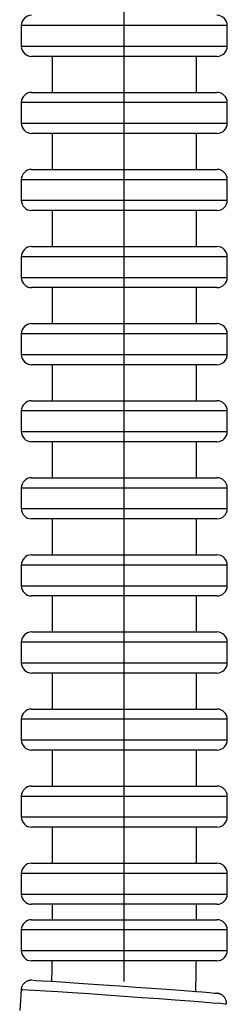
# Model space of a CAD drawing. Units: millimetres. Extents: x 2149 to 3035, y 65 to 1242.
# Drawn here: x 2685 to 2705, y 564 to 660 of the extents above; entities that cross this region are included whole.
import ezdxf

# ---------------------------------------------------------------- set-up
doc = ezdxf.new("R2010")
doc.units = ezdxf.units.MM

# ---------------------------------------------------------------- blocks, each defined once
blk = doc.blocks.new('1984.C37.ACT_v2')
for p, q in [((2694.889, 617.081), (2694.889, 692.581)), ((2704.889, 659.581), (2684.889, 659.581)), ((2684.889, 659.581), (2684.889, 657.581)), ((2704.889, 657.581), (2704.889, 659.581)), ((2684.889, 657.581), (2704.889, 657.581)), ((2703.889, 656.581), (2685.889, 656.581)), ((2687.889, 656.581), (2687.889, 653.081)), ((2701.889, 653.081), (2701.889, 656.581)), ((2685.889, 653.081), (2703.889, 653.081)), ((2704.889, 652.081), (2684.889, 652.081)), ((2684.889, 652.081), (2684.889, 650.081)), ((2704.889, 650.081), (2704.889, 652.081)), ((2684.889, 650.081), (2704.889, 650.081)), ((2703.889, 649.081), (2685.889, 649.081)), ((2687.889, 649.081), (2687.889, 645.581)), ((2701.889, 645.581), (2701.889, 649.081)), ((2685.889, 645.581), (2703.889, 645.581)), ((2684.889, 644.581), (2684.889, 642.581)), ((2704.889, 644.581), (2684.889, 644.581)), ((2704.889, 642.581), (2704.889, 644.581)), ((2684.889, 642.581), (2704.889, 642.581)), ((2703.889, 641.581), (2685.889, 641.581)), ((2687.889, 641.581), (2687.889, 638.081)), ((2701.889, 638.081), (2701.889, 641.581)), ((2685.889, 638.081), (2703.889, 638.081)), ((2704.889, 637.081), (2684.889, 637.081)), ((2684.889, 637.081), (2684.889, 635.081)), ((2704.889, 635.081), (2704.889, 637.081)), ((2684.889, 635.081), (2704.889, 635.081)), ((2703.889, 634.081), (2685.889, 634.081)), ((2687.889, 634.081), (2687.889, 630.581)), ((2701.889, 630.581), (2701.889, 634.081)), ((2685.889, 630.581), (2703.889, 630.581)), ((2684.889, 629.581), (2684.889, 627.581)), ((2704.889, 629.581), (2684.889, 629.581)), ((2704.889, 627.581), (2704.889, 629.581)), ((2684.889, 627.581), (2704.889, 627.581)), ((2703.889, 626.581), (2685.889, 626.581)), ((2687.889, 626.581), (2687.889, 623.081)), ((2701.889, 623.081), (2701.889, 626.581)), ((2685.889, 623.081), (2703.889, 623.081)), ((2684.889, 622.081), (2684.889, 620.081)), ((2704.889, 622.081), (2684.889, 622.081)), ((2704.889, 620.081), (2704.889, 622.081)), ((2684.889, 620.081), (2704.889, 620.081)), ((2703.889, 619.081), (2685.889, 619.081)), ((2687.889, 619.081), (2687.889, 615.581)), ((2701.889, 615.581), (2701.889, 619.081)), ((2694.889, 579.581), (2694.889, 617.581)), ((2685.889, 615.581), (2703.889, 615.581)), ((2704.889, 614.581), (2684.889, 614.581)), ((2684.889, 614.581), (2684.889, 612.581)), ((2704.889, 612.581), (2704.889, 614.581)), ((2684.889, 612.581), (2704.889, 612.581)), ((2703.889, 611.581), (2685.889, 611.581)), ((2687.889, 611.581), (2687.889, 608.081)), ((2701.889, 608.081), (2701.889, 611.581)), ((2685.889, 608.081), (2703.889, 608.081)), ((2704.889, 607.081), (2684.889, 607.081)), ((2684.889, 607.081), (2684.889, 605.081)), ((2704.889, 605.081), (2704.889, 607.081)), ((2684.889, 605.081), (2704.889, 605.081)), ((2703.889, 604.081), (2685.889, 604.081)), ((2687.889, 604.081), (2687.889, 600.581)), ((2701.889, 600.581), (2701.889, 604.081)), ((2685.889, 600.581), (2703.889, 600.581)), ((2704.889, 599.581), (2684.889, 599.581)), ((2684.889, 599.581), (2684.889, 597.581)), ((2704.889, 597.581), (2704.889, 599.581)), ((2684.889, 597.581), (2704.889, 597.581)), ((2703.889, 596.581), (2685.889, 596.581)), ((2687.889, 596.581), (2687.889, 593.081)), ((2701.889, 593.081), (2701.889, 596.581)), ((2685.889, 593.081), (2703.889, 593.081)), ((2704.889, 592.081), (2684.889, 592.081)), ((2684.889, 592.081), (2684.889, 590.081)), ((2704.889, 590.081), (2704.889, 592.081)), ((2684.889, 590.081), (2704.889, 590.081)), ((2703.889, 589.081), (2685.889, 589.081)), ((2687.889, 589.081), (2687.889, 585.581)), ((2701.889, 585.581), (2701.889, 589.081)), ((2685.889, 585.581), (2703.889, 585.581)), ((2704.889, 584.581), (2684.889, 584.581)), ((2684.889, 584.581), (2684.889, 582.581)), ((2704.889, 582.581), (2704.889, 584.581)), ((2684.889, 582.581), (2704.889, 582.581)), ((2703.889, 581.581), (2685.889, 581.581)), ((2687.889, 581.581), (2687.889, 578.081)), ((2701.889, 578.081), (2701.889, 581.581)), ((2694.889, 566.581), (2694.889, 580.081)), ((2685.889, 578.081), (2703.889, 578.081)), ((2704.889, 577.081), (2684.889, 577.081)), ((2684.889, 577.081), (2684.889, 575.081)), ((2704.889, 575.081), (2704.889, 577.081)), ((2684.889, 575.081), (2704.889, 575.081)), ((2703.889, 574.081), (2685.889, 574.081)), ((2687.889, 574.081), (2687.889, 572.581)), ((2701.889, 572.581), (2701.889, 574.081)), ((2685.889, 572.581), (2703.889, 572.581)), ((2684.889, 571.581), (2684.889, 569.581)), ((2704.889, 571.581), (2684.889, 571.581)), ((2704.889, 569.581), (2704.889, 571.581)), ((2684.889, 569.581), (2704.889, 569.581)), ((2703.889, 568.581), (2685.889, 568.581)), ((2684.875, 565.756), (2684.734, 563.761))]:
    blk.add_line(p, q)
for points in [[(2685.956, 566.687, 0), (2685.899, 566.688, 0), (2685.863, 566.687, 0), (2685.835, 566.686, 0), (2685.813, 566.685, 0), (2685.794, 566.683, 0), (2685.776, 566.682, 0), (2685.758, 566.68, 0), (2685.74, 566.677, 0), (2685.722, 566.675, 0), (2685.702, 566.671, 0), (2685.681, 566.667, 0), (2685.658, 566.663, 0), (2685.629, 566.656, 0), (2685.596, 566.647, 0), (2685.557, 566.634, 0), (2685.509, 566.617, 0), (2685.45, 566.592, 0), (2685.392, 566.562, 0), (2685.331, 566.526, 0), (2685.271, 566.484, 0), (2685.213, 566.437, 0), (2685.157, 566.384, 0), (2685.105, 566.327, 0), (2685.058, 566.265, 0), (2685.015, 566.2, 0), (2684.978, 566.131, 0), (2684.946, 566.06, 0), (2684.919, 565.986, 0), (2684.897, 565.903, 0), (2684.882, 565.819, 0), (2684.875, 565.756, 0)], [(2686.008, 566.685, 0), (2686.33, 566.672, 0), (2686.913, 566.64, 0), (2687.739, 566.59, 0), (2688.784, 566.524, 0), (2690.015, 566.443, 0), (2691.395, 566.35, 0), (2692.882, 566.248, 0), (2694.432, 566.14, 0), (2695.996, 566.03, 0), (2697.527, 565.92, 0), (2698.979, 565.814, 0), (2700.308, 565.715, 0), (2701.473, 565.626, 0), (2702.44, 565.55, 0), (2703.177, 565.49, 0), (2703.664, 565.446, 0), (2703.837, 565.427, 0)], [(2704.826, 564.349, 0), (2704.674, 564.37, 0), (2704.225, 564.412, 0), (2703.49, 564.474, 0), (2702.493, 564.553, 0), (2701.264, 564.648, 0), (2699.84, 564.755, 0), (2698.264, 564.87, 0), (2696.585, 564.992, 0), (2694.853, 565.115, 0), (2693.12, 565.236, 0), (2691.441, 565.352, 0), (2689.865, 565.458, 0), (2688.44, 565.552, 0), (2687.21, 565.631, 0), (2686.213, 565.693, 0), (2685.477, 565.735, 0), (2685.027, 565.756, 0), (2684.875, 565.756, 0)], [(2704.827, 564.384, 0), (2704.827, 564.463, 0), (2704.82, 564.544, 0), (2704.807, 564.623, 0), (2704.788, 564.7, 0), (2704.763, 564.774, 0), (2704.733, 564.845, 0), (2704.698, 564.913, 0), (2704.658, 564.977, 0), (2704.615, 565.036, 0), (2704.569, 565.091, 0), (2704.52, 565.142, 0), (2704.469, 565.187, 0), (2704.417, 565.227, 0), (2704.367, 565.262, 0), (2704.319, 565.29, 0), (2704.277, 565.313, 0), (2704.24, 565.331, 0), (2704.208, 565.344, 0), (2704.182, 565.355, 0), (2704.159, 565.363, 0), (2704.138, 565.37, 0), (2704.119, 565.376, 0), (2704.102, 565.382, 0), (2704.085, 565.386, 0), (2704.069, 565.391, 0), (2704.053, 565.395, 0), (2704.036, 565.398, 0), (2704.019, 565.402, 0), (2704, 565.406, 0), (2703.978, 565.41, 0), (2703.949, 565.414, 0), (2703.902, 565.421, 0), (2703.89, 565.422, 0)]]:
    blk.add_polyline3d(points)
for centre, radius, start, end in [((2685.889, 659.581), 1, 90, 180), ((2703.889, 659.581), 1, 0, 90), ((2685.889, 657.581), 1, 180, 270), ((2703.889, 657.581), 1, 270, 0), ((2685.889, 652.081), 1, 90, 180), ((2703.889, 652.081), 1, 0, 90), ((2685.889, 650.081), 1, 180, 270), ((2703.889, 650.081), 1, 270, 0), ((2685.889, 644.581), 1, 90, 180), ((2703.889, 644.581), 1, 0, 90), ((2685.889, 642.581), 1, 180, 270), ((2703.889, 642.581), 1, 270, 0), ((2685.889, 637.081), 1, 90, 180), ((2703.889, 637.081), 1, 0, 90), ((2685.889, 635.081), 1, 180, 270), ((2703.889, 635.081), 1, 270, 0), ((2685.889, 629.581), 1, 90, 180), ((2703.889, 629.581), 1, 0, 90), ((2685.889, 627.581), 1, 180, 270), ((2703.889, 627.581), 1, 270, 0), ((2685.889, 622.081), 1, 90, 180), ((2703.889, 622.081), 1, 0, 90), ((2685.889, 620.081), 1, 180, 270), ((2703.889, 620.081), 1, 270, 0), ((2685.889, 614.581), 1, 90, 180), ((2703.889, 614.581), 1, 0, 90), ((2685.889, 612.581), 1, 180, 270), ((2703.889, 612.581), 1, 270, 0), ((2685.889, 607.081), 1, 90, 180), ((2703.889, 607.081), 1, 0, 90), ((2685.889, 605.081), 1, 180, 270), ((2703.889, 605.081), 1, 270, 0), ((2685.889, 599.581), 1, 90, 180), ((2703.889, 599.581), 1, 0, 90), ((2685.889, 597.581), 1, 180, 270), ((2703.889, 597.581), 1, 270, 0), ((2685.889, 592.081), 1, 90, 180), ((2703.889, 592.081), 1, 0, 90), ((2685.889, 590.081), 1, 180, 270), ((2703.889, 590.081), 1, 270, 0), ((2685.889, 584.581), 1, 90, 180), ((2703.889, 584.581), 1, 0, 90), ((2685.889, 582.581), 1, 180, 270), ((2703.889, 582.581), 1, 270, 0), ((2685.889, 577.081), 1, 90, 180), ((2703.889, 577.081), 1, 0, 90), ((2685.889, 575.081), 1, 180, 270), ((2703.889, 575.081), 1, 270, 0), ((2685.889, 571.581), 1, 90, 180), ((2703.889, 571.581), 1, 0, 90), ((2685.889, 569.581), 1, 180, 270), ((2703.889, 569.581), 1, 270, 0), ((2594.057, 569.153), 93.832, 358.4097, 359.6514), ((2594.276, 569.148), 107.612, 358.08028, 359.70824)]:
    blk.add_arc(centre, radius, start, end)

msp = doc.modelspace()

# ---------------------------------------------------------------- block references
msp.add_blockref('1984.C37.ACT_v2', (0, 0))

doc.saveas('drawing.dxf')
